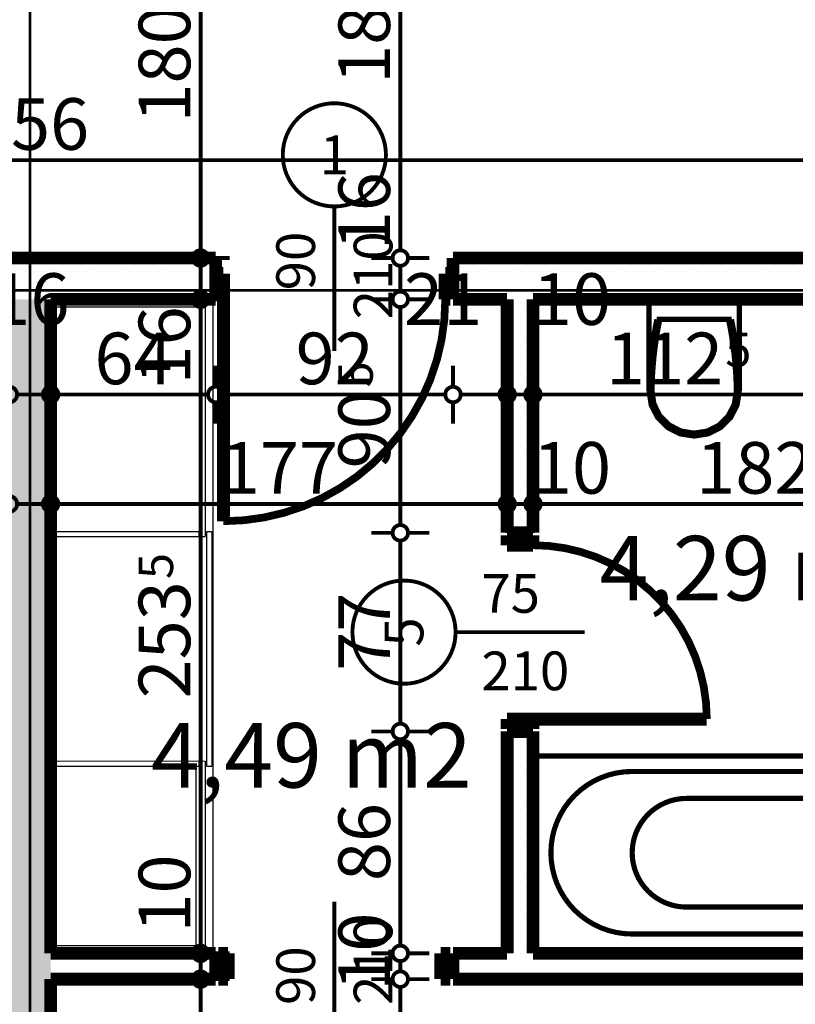
# Model space of a CAD drawing. Extents: x 77010 to 96227, y 86393 to 97631.
# Drawn here: x 85250 to 85550, y 94504 to 94886 of the extents above; entities that cross this region are included whole.
import ezdxf
from ezdxf.enums import TextEntityAlignment as Align

# ---------------------------------------------------------------- set-up
doc = ezdxf.new("R2010")
doc.units = 0
doc.header["$MEASUREMENT"] = 0
doc.linetypes.add('Double Dashed copy', pattern=[226.666667, 100, -50, 26.666667, -50])
for name, color, linetype in [('0help', 7, 'Continuous'), ('bani', 7, 'Continuous'), ('KOTI-ext', 7, 'Continuous'), ('wall-ext', 7, 'Continuous'), ('Zones', 7, 'Continuous')]:
    doc.layers.add(name, color=color, linetype=linetype)
doc.styles.add('GENERATED_STYLE_1', font='TIMES.TTF')
doc.styles.get("Standard").update_dxf_attribs({"font": 'txt', "bigfont": 'BIGFONT.SHX'})
doc.dimstyles.new('Dimstyle_29FBC', dxfattribs={"dimtxt": 20, "dimasz": 11.4, "dimexe": 0.18, "dimexo": 0, "dimgap": 0.09, "dimtad": 1, "dimdec": 0, "dimzin": 0, "dimdsep": 46, "dimtxsty": 'GENERATED_STYLE_1', "dimblk": 'ARROWHEAD_1', "dimblk1": 'ARROWHEAD_1', "dimblk2": 'ARROWHEAD_1', "dimcen": 0.09, "dimclrd": 11, "dimclre": 11, "dimclrt": 11, "dimazin": 0, "dimtfac": 1, "dimtdec": 4, "dimtmove": 0, "dimatfit": 0, "dimfxl": 0, "dimtolj": 1, "dimtzin": 0, "dimarcsym": 0})
pattern_1 = [(0, (0, 0), (0, 4), [0, -4])]

# ---------------------------------------------------------------- blocks, each defined once
blk = doc.blocks.new('Office_0_621', base_point=(85434.1, 94645.94))
at = {"flags": 1}
for tag in ['ROOM_NAME', 'ROOM_NUMBER', 'ROOM_AREA', 'ROOM_PERIM', 'ROOM_WALLS_SURF', 'ROOM_DOORS_SURF', 'ROOM_WINDS_SURF', 'ROOM_BASELEV', 'ROOM_HEIGHT', 'ROOM_NET_AREA', 'ROOM_REDUCED_AREA', 'ROOM_VOLUME']:
    blk.add_attdef(tag, text='', height=500, dxfattribs=at).set_placement((0, 0), align=Align.TOP_LEFT)
at = {"layer": 'Zones', "color": 133, "style": 'GENERATED_STYLE_1'}
blk.add_attdef('ROOM_CALC_AREA', text='', height=25, dxfattribs=at).set_placement((85362.77, 94613.17), align=Align.TOP_CENTER)
blk = doc.blocks.new('Office_0_628', base_point=(85608.06, 94718.47))
at = {"flags": 1}
for tag in ['ROOM_NAME', 'ROOM_NUMBER', 'ROOM_AREA', 'ROOM_PERIM', 'ROOM_WALLS_SURF', 'ROOM_DOORS_SURF', 'ROOM_WINDS_SURF', 'ROOM_BASELEV', 'ROOM_HEIGHT', 'ROOM_NET_AREA', 'ROOM_REDUCED_AREA', 'ROOM_VOLUME']:
    blk.add_attdef(tag, text='', height=500, dxfattribs=at).set_placement((0, 0), align=Align.TOP_LEFT)
at = {"layer": 'Zones', "color": 133, "style": 'GENERATED_STYLE_1'}
blk.add_attdef('ROOM_CALC_AREA', text='', height=25, dxfattribs=at).set_placement((85536.73, 94685.7), align=Align.TOP_CENTER)
blk = doc.blocks.new('D1_Metal_2615')
at = {"color": 0, "linetype": 'Continuous', "const_width": 5}
for points in [[(-41.2, 0), (-45, 0)], [(-45, 0), (-45, -10)], [(-41.2, -10), (-41.2, 0)], [(45, 0), (41.2, 0)], [(41.2, 0), (41.2, -10)], [(45, -10), (45, 0)], [(-45, -10), (-41.2, -10)], [(41.2, -10), (45, -10)]]:
    blk.add_lwpolyline(points, dxfattribs=at)
blk = doc.blocks.new('Window-Door_Marker_-_70_21851')
at = {"color": 11, "linetype": 'Continuous', "const_width": 1.5}
blk.add_lwpolyline([(0, -30), (0, 20)], dxfattribs=at)
blk.add_lwpolyline([(-20, -50, 1), (20, -50, 1)], format="xyb", close=True, dxfattribs=at)
at = {"color": 11, "style": 'GENERATED_STYLE_1'}
for tag, p in [('AC_WIDO_A_SIZE', (-7.5, -20)), ('AC_WIDO_B_SIZE', (22.5, -20))]:
    blk.add_attdef(tag, p, '', height=15, rotation=90, dxfattribs=at)
blk.add_attdef('AC_MarkerText_1', (-5.625, -57.5), '', height=15, dxfattribs=at)
blk = doc.blocks.new('WALL_6872', base_point=(84091.16, 94513.9))
at = {"layer": 'wall-ext'}
h = blk.add_hatch(dxfattribs=at)
h.set_pattern_fill('25 % COPY COPY', scale=4, style=0, pattern_type=0)
h.set_pattern_definition(pattern_1)
h.paths.add_polyline_path([(85261.66, 94523.9), (85261.66, 94513.9), (85325.66, 94513.9), (85325.66, 94523.9)], flags=0)
h = blk.add_hatch(dxfattribs=at)
h.set_pattern_fill('25 % COPY COPY', scale=4, style=0, pattern_type=0)
h.set_pattern_definition(pattern_1)
h.paths.add_polyline_path([(85417.66, 94523.9), (85417.66, 94513.9), (85631.16, 94513.9), (85631.16, 94523.9)], flags=0)
at = {"layer": 'wall-ext', "color": 7, "linetype": 'Continuous', "const_width": 5}
for points in [[(85325.66, 94523.9), (85261.66, 94523.9)], [(85325.66, 94513.9), (85325.66, 94523.9)], [(85417.66, 94513.9), (85417.66, 94523.9)], [(85438.66, 94523.9), (85417.66, 94523.9)], [(85631.16, 94523.9), (85448.66, 94523.9)], [(85261.66, 94513.9), (85325.66, 94513.9)], [(85417.66, 94513.9), (85635.66, 94513.9)]]:
    blk.add_lwpolyline(points, dxfattribs=at)
at = {"layer": 'wall-ext', "color": 133}
blk.add_blockref('Window-Door_Marker_-_70_21851', (85371.66, 94523.9), dxfattribs=at).add_auto_attribs({'AC_MarkerText_1': '2', 'AC_WIDO_A_SIZE': '90', 'AC_WIDO_B_SIZE': '210'})
at = {"layer": 'wall-ext', "color": 133, "rotation": 180.0000000000039}
blk.add_blockref('D1_Metal_2615', (85371.66, 94513.9), dxfattribs=at)
blk = doc.blocks.new('D1_Metal_2690')
at = {"color": 0, "linetype": 'Continuous', "const_width": 5}
for points in [[(43, 0), (43, 86)], [(-43, 0), (-45, 0)], [(-45, 0), (-45, -10)], [(-43, -10), (-43, 0)], [(45, 0), (43, 0)], [(43, 0), (43, -10)], [(45, -10), (45, 0)], [(-45, -10), (-43, -10)], [(43, -10), (45, -10)]]:
    blk.add_lwpolyline(points, dxfattribs=at)
at = {"color": 0, "linetype": 'Continuous', "const_width": 3}
blk.add_lwpolyline([(43, 86, 0.414214), (-43, 0)], format="xyb", dxfattribs=at)
blk = doc.blocks.new('Window-Door_Marker_-_70_21914')
at = {"color": 11, "linetype": 'Continuous', "const_width": 1.5}
blk.add_lwpolyline([(-20, 40, 1), (20, 40, 1)], format="xyb", close=True, dxfattribs=at)
blk.add_lwpolyline([(0, 20), (0, -36)], dxfattribs=at)
at = {"color": 11, "style": 'GENERATED_STYLE_1'}
for tag, p in [('AC_WIDO_A_SIZE', (-7.5, -12.5)), ('AC_WIDO_B_SIZE', (22.5, -23.75))]:
    blk.add_attdef(tag, p, '', height=15, rotation=90, dxfattribs=at)
blk.add_attdef('AC_MarkerText_1', (-5.625, 32.5), '', height=15, dxfattribs=at)
blk = doc.blocks.new('WALL_6974', base_point=(84938.66, 94793.4))
at = {"layer": 'wall-ext'}
h = blk.add_hatch(dxfattribs=at)
h.set_pattern_fill('25 % COPY COPY', scale=4, style=0, pattern_type=0)
h.set_pattern_definition(pattern_1)
h.paths.add_polyline_path([(85325.66, 94777.4), (85325.66, 94793.4), (85181.66, 94793.4), (85181.66, 94777.4)], flags=0)
h = blk.add_hatch(dxfattribs=at)
h.set_pattern_fill('25 % COPY COPY', scale=4, style=0, pattern_type=0)
h.set_pattern_definition(pattern_1)
h.paths.add_polyline_path([(85568.66, 94777.4), (85568.66, 94793.4), (85417.66, 94793.4), (85417.66, 94777.4)], flags=0)
at = {"layer": 'wall-ext', "color": 7, "linetype": 'Continuous', "const_width": 5}
for points in [[(85325.66, 94793.4), (85181.66, 94793.4)], [(85325.66, 94793.4), (85325.66, 94777.4)], [(85417.66, 94793.4), (85417.66, 94777.4)], [(85568.66, 94793.4), (85417.66, 94793.4)], [(85261.66, 94777.4), (85325.66, 94777.4)], [(85417.66, 94777.4), (85438.66, 94777.4)], [(85448.66, 94777.4), (85561.16, 94777.4)]]:
    blk.add_lwpolyline(points, dxfattribs=at)
at = {"layer": 'wall-ext', "color": 133}
blk.add_blockref('Window-Door_Marker_-_70_21914', (85371.66, 94793.4), dxfattribs=at).add_auto_attribs({'AC_MarkerText_1': '1', 'AC_WIDO_A_SIZE': '90', 'AC_WIDO_B_SIZE': '210'})
at = {"layer": 'wall-ext', "color": 133, "rotation": 179.999999999999}
blk.add_blockref('D1_Metal_2690', (85371.66, 94777.4), dxfattribs=at)
blk = doc.blocks.new('D1_Metal_2565')
at = {"color": 0, "linetype": 'Continuous', "const_width": 3}
blk.add_lwpolyline([(33.7, 67.4, 0.414214), (-33.7, 0)], format="xyb", dxfattribs=at)
at = {"color": 0, "linetype": 'Continuous', "const_width": 5}
for points in [[(33.7, 0), (33.7, 67.4)], [(-33.7, 0), (-37.5, 0)], [(-37.5, 0), (-37.5, -10)], [(-33.7, -10), (-33.7, 0)], [(37.5, 0), (33.7, 0)], [(33.7, 0), (33.7, -10)], [(37.5, -10), (37.5, 0)], [(-37.5, -10), (-33.7, -10)], [(33.7, -10), (37.5, -10)]]:
    blk.add_lwpolyline(points, dxfattribs=at)
blk = doc.blocks.new('Window-Door_Marker_-_70_21824')
at = {"color": 11, "linetype": 'Continuous', "const_width": 1.5}
blk.add_lwpolyline([(0, -30), (0, 20)], dxfattribs=at)
blk.add_lwpolyline([(-20, -50, 1), (20, -50, 1)], format="xyb", close=True, dxfattribs=at)
at = {"color": 11, "style": 'GENERATED_STYLE_1'}
for tag, p, rotation in [('AC_WIDO_A_SIZE', (-7.5, -20), 90), ('AC_WIDO_B_SIZE', (22.5, -20), 90), ('AC_MarkerText_1', (5.625, -42.5), 180)]:
    blk.add_attdef(tag, p, '', height=15, rotation=rotation, dxfattribs=at)
blk = doc.blocks.new('WALL_6976', base_point=(85448.66, 94793.4))
at = {"layer": 'wall-ext'}
h = blk.add_hatch(dxfattribs=at)
h.set_pattern_fill('25 % COPY COPY', scale=4, style=0, pattern_type=0)
h.set_pattern_definition(pattern_1)
h.paths.add_polyline_path([(85438.66, 94686.9), (85448.66, 94686.9), (85448.66, 94777.4), (85438.66, 94777.4)], flags=0)
h = blk.add_hatch(dxfattribs=at)
h.set_pattern_fill('25 % COPY COPY', scale=4, style=0, pattern_type=0)
h.set_pattern_definition(pattern_1)
h.paths.add_polyline_path([(85438.66, 94523.9), (85448.66, 94523.9), (85448.66, 94609.9), (85438.66, 94609.9)], flags=0)
at = {"layer": 'wall-ext', "color": 7, "linetype": 'Continuous', "const_width": 5}
for points in [[(85438.66, 94777.4), (85438.66, 94686.9)], [(85448.66, 94686.9), (85448.66, 94777.4)], [(85448.66, 94686.9), (85438.66, 94686.9)], [(85448.66, 94609.9), (85438.66, 94609.9)], [(85438.66, 94609.9), (85438.66, 94523.9)], [(85448.66, 94523.9), (85448.66, 94609.9)]]:
    blk.add_lwpolyline(points, dxfattribs=at)
at = {"layer": 'wall-ext', "color": 133, "rotation": 270.0000000000047}
blk.add_blockref('D1_Metal_2565', (85448.66, 94648.4), dxfattribs=at)
at = {"layer": 'wall-ext', "color": 133, "rotation": 270}
blk.add_blockref('Window-Door_Marker_-_70_21824', (85448.66, 94648.4), dxfattribs=at).add_auto_attribs({'AC_MarkerText_1': '5', 'AC_WIDO_A_SIZE': '75', 'AC_WIDO_B_SIZE': '210'})
blk = doc.blocks.new('WALL_6977', base_point=(85253.66, 94793.4))
at = {"layer": 'wall-ext'}
h = blk.add_hatch(dxfattribs=at)
h.set_pattern_fill('25 % COPY COPY', scale=4, style=0, pattern_type=0)
h.set_pattern_definition(pattern_1)
h.paths.add_polyline_path([(85245.66, 94777.4), (85245.66, 94043.4), (85261.66, 94043.4), (85261.66, 94777.4)], flags=0)
at = {"layer": 'wall-ext', "color": 7, "linetype": 'Continuous', "const_width": 5}
for points in [[(85261.66, 94523.9), (85261.66, 94777.4)], [(85261.66, 94043.4), (85261.66, 94513.9)]]:
    blk.add_lwpolyline(points, dxfattribs=at)
blk = doc.blocks.new('Bath_Symb_9115')
at = {"layer": 'bani', "color": 0, "linetype": 'Continuous', "const_width": 2}
for points in [[(180, 75), (0, 75)], [(0, 75), (0, 0)], [(180, 75), (180, 0)], [(12, 69), (143.04, 69)], [(6, 63), (6, 12)], [(121.97, 58.56), (19.44, 58.56)], [(16.44, 55.56), (16.44, 19.44)], [(37.5, 39.34), (37.5, 43.04)], [(35.66, 37.5), (31.96, 37.5)], [(39.34, 37.5), (43.04, 37.5)], [(37.5, 35.66), (37.5, 31.96)], [(121.97, 16.44), (19.44, 16.44)], [(12, 6), (143.04, 6)], [(180, 0), (0, 0)]]:
    blk.add_lwpolyline(points, dxfattribs=at)
for points in [[(12, 69, 0.414214), (6, 63)], [(143.04, 6, 1), (143.04, 69)], [(19.44, 58.56, 0.414214), (16.44, 55.56)], [(121.97, 16.44, 1), (121.97, 58.56)], [(16.44, 19.44, 0.414214), (19.44, 16.44)], [(6, 12, 0.414214), (12, 6)]]:
    blk.add_lwpolyline(points, format="xyb", dxfattribs=at)
for points in [[(33.31, 37.5, 1), (41.69, 37.5, 1)], [(34.37, 37.5, 1), (40.63, 37.5, 1)]]:
    blk.add_lwpolyline(points, format="xyb", close=True, dxfattribs=at)
blk = doc.blocks.new('WC_1_Symb_9114')
at = {"layer": 'bani', "color": 0, "linetype": 'Continuous', "const_width": 2}
for points in [[(0, 0), (0, 35)], [(35.61, 35), (0, 35)], [(35.61, 35), (32.11, 34.91), (28.61, 34.74), (25.11, 34.49), (21.62, 34.15), (18.14, 33.73), (14.67, 33.23), (11.22, 32.64), (7.78, 31.98)], [(35.63, 33.86), (32.12, 33.77), (28.62, 33.6), (25.12, 33.34), (21.63, 33.01), (18.15, 32.58), (14.68, 32.08), (11.22, 31.49), (7.78, 30.82)], [(35.37, 1.14), (40.42, 1.87), (45.01, 4.15), (48.66, 7.74), (51.03, 12.3), (51.87, 17.38), (51.1, 22.46), (48.81, 27.06), (45.21, 30.71), (40.66, 33.05), (35.61, 33.86)], [(35.61, 0), (40.99, 0.86), (45.83, 3.34), (49.68, 7.21), (52.15, 12.09), (53, 17.5), (52.15, 22.91), (49.68, 27.79), (45.83, 31.66), (40.99, 34.14), (35.61, 35)], [(7.78, 31.98), (7.78, 3.02)], [(7.78, 4.18), (11.22, 3.51), (14.68, 2.92), (18.15, 2.42), (21.63, 1.99), (25.12, 1.66), (28.62, 1.4), (32.12, 1.23), (35.63, 1.14)], [(7.78, 3.02), (11.22, 2.36), (14.67, 1.77), (18.14, 1.27), (21.62, 0.85), (25.11, 0.51), (28.61, 0.26), (32.11, 0.09), (35.61, 0)], [(35.61, 0), (0, 0)]]:
    blk.add_lwpolyline(points, dxfattribs=at)
blk = doc.blocks.new('*D2002')
at = {"layer": 'KOTI-ext', "color": 11, "linetype": 'Continuous', "const_width": 1.5}
for points in [[(90406.84, 95024.4), (90406.84, 95021.4)], [(90395.59, 95018.4), (90403.84, 95018.4)], [(90409.84, 95018.4), (90418.09, 95018.4)], [(90406.84, 95015.4), (90406.84, 94751.4)], [(90395.59, 94748.4), (90403.84, 94748.4)], [(90409.84, 94748.4), (90418.09, 94748.4)], [(90406.84, 94745.4), (90406.84, 94742.4)]]:
    blk.add_lwpolyline(points, dxfattribs=at)
for points in [[(90403.84, 95018.4, 1), (90409.84, 95018.4, 1)], [(90403.84, 94748.4, 1), (90409.84, 94748.4, 1)]]:
    blk.add_lwpolyline(points, format="xyb", close=True, dxfattribs=at)
at = {"layer": 'KOTI-ext', "color": 11, "style": 'GENERATED_STYLE_1', "oblique": 0}
blk.add_text('270', height=20, rotation=90, dxfattribs=at).set_placement((90402.84, 94860.9))
blk = doc.blocks.new('ARROWHEAD_1')
at = {"color": 0, "linetype": 'Continuous'}
blk.add_line((0, 0), (-1, 0), dxfattribs=at)
blk.add_circle((0, 0), 0.25, dxfattribs=at)
blk = doc.blocks.new('*D2453')
at = {"layer": 'KOTI-ext', "color": 11, "linetype": 'Continuous', "const_width": 1.5}
for points in [[(85245.66, 94701.08), (85245.66, 94709.33)], [(85261.66, 94701.08), (85261.66, 94709.33)], [(85248.66, 94698.08), (85258.66, 94698.08)], [(85245.66, 94686.83), (85245.66, 94695.08)], [(85261.66, 94686.83), (85261.66, 94695.08)]]:
    blk.add_lwpolyline(points, dxfattribs=at)
for points in [[(85242.66, 94698.08, 1), (85248.66, 94698.08, 1)], [(85258.66, 94698.08, 1), (85264.66, 94698.08, 1)]]:
    blk.add_lwpolyline(points, format="xyb", close=True, dxfattribs=at)
blk = doc.blocks.new('*D2454')
at = {"layer": 'KOTI-ext', "color": 11, "linetype": 'Continuous', "const_width": 1.5}
for points in [[(85261.66, 94701.08), (85261.66, 94709.33)], [(85438.66, 94701.08), (85438.66, 94709.33)], [(85264.66, 94698.08), (85435.66, 94698.08)], [(85261.66, 94686.83), (85261.66, 94695.08)], [(85438.66, 94686.83), (85438.66, 94695.08)]]:
    blk.add_lwpolyline(points, dxfattribs=at)
for points in [[(85258.66, 94698.08, 1), (85264.66, 94698.08, 1)], [(85435.66, 94698.08, 1), (85441.66, 94698.08, 1)]]:
    blk.add_lwpolyline(points, format="xyb", close=True, dxfattribs=at)
at = {"layer": 'KOTI-ext', "color": 11, "style": 'GENERATED_STYLE_1', "oblique": 0}
blk.add_text('177', height=20, dxfattribs=at).set_placement((85327.66, 94702.08))
blk = doc.blocks.new('*D2455')
at = {"layer": 'KOTI-ext', "color": 11, "linetype": 'Continuous', "const_width": 1.5}
for points in [[(85438.66, 94701.08), (85438.66, 94709.33)], [(85448.66, 94701.08), (85448.66, 94709.33)], [(85441.66, 94698.08), (85445.66, 94698.08)], [(85438.66, 94686.83), (85438.66, 94695.08)], [(85448.66, 94686.83), (85448.66, 94695.08)]]:
    blk.add_lwpolyline(points, dxfattribs=at)
for points in [[(85435.66, 94698.08, 1), (85441.66, 94698.08, 1)], [(85445.66, 94698.08, 1), (85451.66, 94698.08, 1)]]:
    blk.add_lwpolyline(points, format="xyb", close=True, dxfattribs=at)
at = {"layer": 'KOTI-ext', "color": 11, "style": 'GENERATED_STYLE_1', "oblique": 0}
blk.add_text('10', height=20, dxfattribs=at).set_placement((85448.66, 94702.08))
blk = doc.blocks.new('*D2456')
at = {"layer": 'KOTI-ext', "color": 11, "linetype": 'Continuous', "const_width": 1.5}
for points in [[(85448.66, 94701.08), (85448.66, 94709.33)], [(85631.16, 94701.08), (85631.16, 94709.33)], [(85451.66, 94698.08), (85628.16, 94698.08)], [(85448.66, 94686.83), (85448.66, 94695.08)], [(85631.16, 94686.83), (85631.16, 94695.08)]]:
    blk.add_lwpolyline(points, dxfattribs=at)
for points in [[(85445.66, 94698.08, 1), (85451.66, 94698.08, 1)], [(85628.16, 94698.08, 1), (85634.16, 94698.08, 1)]]:
    blk.add_lwpolyline(points, format="xyb", close=True, dxfattribs=at)
at = {"layer": 'KOTI-ext', "color": 11, "style": 'GENERATED_STYLE_1', "oblique": 0}
for s, height, p in [('10', 20, (85448.66, 94702.08)), ('5', 13.33, (85558.24, 94708.74)), ('10', 20, (85598.16, 94702.08))]:
    blk.add_text(s, height=height, dxfattribs=at).set_placement(p)
blk.add_text('182', height=20, dxfattribs=at).set_placement((85557.41, 94702.08), align=Align.RIGHT)
blk = doc.blocks.new('*D3204')
at = {"layer": 'KOTI-ext', "color": 11, "linetype": 'Continuous', "const_width": 1.5}
for points in [[(85316.79, 94513.9, 1), (85322.79, 94513.9, 1)], [(85316.79, 94043.4, 1), (85322.79, 94043.4, 1)]]:
    blk.add_lwpolyline(points, format="xyb", close=True, dxfattribs=at)
for points in [[(85316.79, 94513.9), (85308.54, 94513.9)], [(85319.79, 94046.4), (85319.79, 94510.9)], [(85331.04, 94513.9), (85322.79, 94513.9)], [(85316.79, 94043.4), (85308.54, 94043.4)], [(85331.04, 94043.4), (85322.79, 94043.4)]]:
    blk.add_lwpolyline(points, dxfattribs=at)
at = {"layer": 'KOTI-ext', "color": 11, "style": 'GENERATED_STYLE_1', "oblique": 0}
blk.add_text('5', height=13.33, rotation=90, dxfattribs=at).set_placement((85309.12, 94296.98))
blk.add_text('470', height=20, rotation=90, dxfattribs=at).set_placement((85315.79, 94296.15), align=Align.RIGHT)
blk = doc.blocks.new('*D3205')
at = {"layer": 'KOTI-ext', "color": 11, "linetype": 'Continuous', "const_width": 1.5}
for points in [[(85316.79, 94523.9, 1), (85322.79, 94523.9, 1)], [(85316.79, 94513.9, 1), (85322.79, 94513.9, 1)]]:
    blk.add_lwpolyline(points, format="xyb", close=True, dxfattribs=at)
for points in [[(85316.79, 94523.9), (85308.54, 94523.9)], [(85331.04, 94523.9), (85322.79, 94523.9)], [(85319.79, 94516.9), (85319.79, 94520.9)], [(85316.79, 94513.9), (85308.54, 94513.9)], [(85331.04, 94513.9), (85322.79, 94513.9)]]:
    blk.add_lwpolyline(points, dxfattribs=at)
blk = doc.blocks.new('*D3206')
at = {"layer": 'KOTI-ext', "color": 11, "linetype": 'Continuous', "const_width": 1.5}
for points in [[(85316.79, 94777.4, 1), (85322.79, 94777.4, 1)], [(85316.79, 94523.9, 1), (85322.79, 94523.9, 1)]]:
    blk.add_lwpolyline(points, format="xyb", close=True, dxfattribs=at)
for points in [[(85316.79, 94777.4), (85308.54, 94777.4)], [(85319.79, 94526.9), (85319.79, 94774.4)], [(85331.04, 94777.4), (85322.79, 94777.4)], [(85316.79, 94523.9), (85308.54, 94523.9)], [(85331.04, 94523.9), (85322.79, 94523.9)]]:
    blk.add_lwpolyline(points, dxfattribs=at)
at = {"layer": 'KOTI-ext', "color": 11, "style": 'GENERATED_STYLE_1', "oblique": 0}
for s, height, p in [('16', 20, (85315.79, 94744.4)), ('5', 13.33, (85309.12, 94668.98)), ('10', 20, (85315.79, 94531.95))]:
    blk.add_text(s, height=height, rotation=90, dxfattribs=at).set_placement(p)
blk.add_text('253', height=20, rotation=90, dxfattribs=at).set_placement((85315.79, 94668.15), align=Align.RIGHT)
blk = doc.blocks.new('*D3207')
at = {"layer": 'KOTI-ext', "color": 11, "linetype": 'Continuous', "const_width": 1.5}
for points in [[(85316.79, 94793.4), (85308.54, 94793.4)], [(85331.04, 94793.4), (85322.79, 94793.4)], [(85319.79, 94780.4), (85319.79, 94790.4)], [(85316.79, 94777.4), (85308.54, 94777.4)], [(85331.04, 94777.4), (85322.79, 94777.4)]]:
    blk.add_lwpolyline(points, dxfattribs=at)
for points in [[(85316.79, 94793.4, 1), (85322.79, 94793.4, 1)], [(85316.79, 94777.4, 1), (85322.79, 94777.4, 1)]]:
    blk.add_lwpolyline(points, format="xyb", close=True, dxfattribs=at)
blk = doc.blocks.new('*D3208')
at = {"layer": 'KOTI-ext', "color": 11, "linetype": 'Continuous', "const_width": 1.5}
for points in [[(85316.79, 94973.4, 1), (85322.79, 94973.4, 1)], [(85316.79, 94793.4, 1), (85322.79, 94793.4, 1)]]:
    blk.add_lwpolyline(points, format="xyb", close=True, dxfattribs=at)
for points in [[(85316.79, 94973.4), (85308.54, 94973.4)], [(85331.04, 94973.4), (85322.79, 94973.4)], [(85319.79, 94796.4), (85319.79, 94970.4)], [(85316.79, 94793.4), (85308.54, 94793.4)], [(85331.04, 94793.4), (85322.79, 94793.4)]]:
    blk.add_lwpolyline(points, dxfattribs=at)
at = {"layer": 'KOTI-ext', "color": 11, "style": 'GENERATED_STYLE_1', "oblique": 0}
for s, p in [('16', (85315.79, 94940.4)), ('180', (85315.79, 94845.9))]:
    blk.add_text(s, height=20, rotation=90, dxfattribs=at).set_placement(p)
blk = doc.blocks.new('*D3333')
at = {"layer": 'KOTI-ext', "color": 11, "linetype": 'Continuous', "const_width": 1.5}
for points in [[(84925.66, 94834.36), (84925.66, 94842.61)], [(85581.66, 94834.36), (85581.66, 94842.61)], [(84928.66, 94831.36), (85578.66, 94831.36)], [(84925.66, 94820.11), (84925.66, 94828.36)], [(85581.66, 94820.11), (85581.66, 94828.36)]]:
    blk.add_lwpolyline(points, dxfattribs=at)
for points in [[(84922.66, 94831.36, 1), (84928.66, 94831.36, 1)], [(85578.66, 94831.36, 1), (85584.66, 94831.36, 1)]]:
    blk.add_lwpolyline(points, format="xyb", close=True, dxfattribs=at)
at = {"layer": 'KOTI-ext', "color": 11, "style": 'GENERATED_STYLE_1', "oblique": 0}
blk.add_text('656', height=20, dxfattribs=at).set_placement((85231.16, 94835.36))
blk = doc.blocks.new('*D3413')
at = {"layer": 'KOTI-ext', "color": 11, "linetype": 'Continuous', "const_width": 1.5}
for points in [[(85181.66, 94743.49), (85181.66, 94751.74)], [(85245.66, 94743.49), (85245.66, 94751.74)], [(85184.66, 94740.49), (85242.66, 94740.49)], [(85181.66, 94729.24), (85181.66, 94737.49)], [(85245.66, 94729.24), (85245.66, 94737.49)]]:
    blk.add_lwpolyline(points, dxfattribs=at)
for points in [[(85178.66, 94740.49, 1), (85184.66, 94740.49, 1)], [(85242.66, 94740.49, 1), (85248.66, 94740.49, 1)]]:
    blk.add_lwpolyline(points, format="xyb", close=True, dxfattribs=at)
at = {"layer": 'KOTI-ext', "color": 11, "style": 'GENERATED_STYLE_1', "oblique": 0}
for s, p in [('16', (85238.66, 94767.49)), ('64', (85198.66, 94744.49))]:
    blk.add_text(s, height=20, dxfattribs=at).set_placement(p)
blk = doc.blocks.new('*D3414')
at = {"layer": 'KOTI-ext', "color": 11, "linetype": 'Continuous', "const_width": 1.5}
for points in [[(85245.66, 94743.49), (85245.66, 94751.74)], [(85261.66, 94743.49), (85261.66, 94751.74)], [(85248.66, 94740.49), (85258.66, 94740.49)], [(85245.66, 94729.24), (85245.66, 94737.49)], [(85261.66, 94729.24), (85261.66, 94737.49)]]:
    blk.add_lwpolyline(points, dxfattribs=at)
for points in [[(85242.66, 94740.49, 1), (85248.66, 94740.49, 1)], [(85258.66, 94740.49, 1), (85264.66, 94740.49, 1)]]:
    blk.add_lwpolyline(points, format="xyb", close=True, dxfattribs=at)
blk = doc.blocks.new('*D3415')
at = {"layer": 'KOTI-ext', "color": 11, "linetype": 'Continuous', "const_width": 1.5}
for points in [[(85261.66, 94743.49), (85261.66, 94751.74)], [(85325.66, 94743.49), (85325.66, 94751.74)], [(85264.66, 94740.49), (85322.66, 94740.49)], [(85261.66, 94729.24), (85261.66, 94737.49)], [(85325.66, 94729.24), (85325.66, 94737.49)]]:
    blk.add_lwpolyline(points, dxfattribs=at)
for points in [[(85258.66, 94740.49, 1), (85264.66, 94740.49, 1)], [(85322.66, 94740.49, 1), (85328.66, 94740.49, 1)]]:
    blk.add_lwpolyline(points, format="xyb", close=True, dxfattribs=at)
at = {"layer": 'KOTI-ext', "color": 11, "style": 'GENERATED_STYLE_1', "oblique": 0}
blk.add_text('64', height=20, dxfattribs=at).set_placement((85278.66, 94744.49))
blk = doc.blocks.new('*D3416')
at = {"layer": 'KOTI-ext', "color": 11, "linetype": 'Continuous', "const_width": 1.5}
for points in [[(85325.66, 94743.49), (85325.66, 94751.74)], [(85417.66, 94743.49), (85417.66, 94751.74)], [(85328.66, 94740.49), (85414.66, 94740.49)], [(85325.66, 94729.24), (85325.66, 94737.49)], [(85417.66, 94729.24), (85417.66, 94737.49)]]:
    blk.add_lwpolyline(points, dxfattribs=at)
for points in [[(85322.66, 94740.49, 1), (85328.66, 94740.49, 1)], [(85414.66, 94740.49, 1), (85420.66, 94740.49, 1)]]:
    blk.add_lwpolyline(points, format="xyb", close=True, dxfattribs=at)
at = {"layer": 'KOTI-ext', "color": 11, "style": 'GENERATED_STYLE_1', "oblique": 0}
for s, p in [('21', (85398.66, 94767.49)), ('92', (85356.66, 94744.49))]:
    blk.add_text(s, height=20, dxfattribs=at).set_placement(p)
blk = doc.blocks.new('*D3417')
at = {"layer": 'KOTI-ext', "color": 11, "linetype": 'Continuous', "const_width": 1.5}
for points in [[(85417.66, 94743.49), (85417.66, 94751.74)], [(85438.66, 94743.49), (85438.66, 94751.74)], [(85420.66, 94740.49), (85435.66, 94740.49)], [(85417.66, 94729.24), (85417.66, 94737.49)], [(85438.66, 94729.24), (85438.66, 94737.49)]]:
    blk.add_lwpolyline(points, dxfattribs=at)
for points in [[(85414.66, 94740.49, 1), (85420.66, 94740.49, 1)], [(85435.66, 94740.49, 1), (85441.66, 94740.49, 1)]]:
    blk.add_lwpolyline(points, format="xyb", close=True, dxfattribs=at)
blk = doc.blocks.new('*D3418')
at = {"layer": 'KOTI-ext', "color": 11, "linetype": 'Continuous', "const_width": 1.5}
for points in [[(85438.66, 94743.49), (85438.66, 94751.74)], [(85448.66, 94743.49), (85448.66, 94751.74)], [(85441.66, 94740.49), (85445.66, 94740.49)], [(85438.66, 94729.24), (85438.66, 94737.49)], [(85448.66, 94729.24), (85448.66, 94737.49)]]:
    blk.add_lwpolyline(points, dxfattribs=at)
for points in [[(85435.66, 94740.49, 1), (85441.66, 94740.49, 1)], [(85445.66, 94740.49, 1), (85451.66, 94740.49, 1)]]:
    blk.add_lwpolyline(points, format="xyb", close=True, dxfattribs=at)
at = {"layer": 'KOTI-ext', "color": 11, "style": 'GENERATED_STYLE_1', "oblique": 0}
blk.add_text('10', height=20, dxfattribs=at).set_placement((85448.66, 94767.49))
blk = doc.blocks.new('*D3419')
at = {"layer": 'KOTI-ext', "color": 11, "linetype": 'Continuous', "const_width": 1.5}
for points in [[(85448.66, 94743.49), (85448.66, 94751.74)], [(85561.16, 94743.49), (85561.16, 94751.74)], [(85451.66, 94740.49), (85558.16, 94740.49)], [(85448.66, 94729.24), (85448.66, 94737.49)], [(85561.16, 94729.24), (85561.16, 94737.49)]]:
    blk.add_lwpolyline(points, dxfattribs=at)
for points in [[(85445.66, 94740.49, 1), (85451.66, 94740.49, 1)], [(85558.16, 94740.49, 1), (85564.16, 94740.49, 1)]]:
    blk.add_lwpolyline(points, format="xyb", close=True, dxfattribs=at)
at = {"layer": 'KOTI-ext', "color": 11, "style": 'GENERATED_STYLE_1', "oblique": 0}
for s, p in [('7', (85567.41, 94767.49)), ('112', (85522.41, 94744.49))]:
    blk.add_text(s, height=20, dxfattribs=at).set_placement(p, align=Align.RIGHT)
blk.add_text('5', height=13.33, dxfattribs=at).set_placement((85523.24, 94751.16))
blk = doc.blocks.new('*D3712')
at = {"layer": 'KOTI-ext', "color": 11, "linetype": 'Continuous', "const_width": 1.5}
for points in [[(85394.23, 94513.9, 1), (85400.23, 94513.9, 1)], [(85394.23, 94021.4, 1), (85400.23, 94021.4, 1)]]:
    blk.add_lwpolyline(points, format="xyb", close=True, dxfattribs=at)
for points in [[(85394.23, 94513.9), (85385.98, 94513.9)], [(85397.23, 94024.4), (85397.23, 94510.9)], [(85408.48, 94513.9), (85400.23, 94513.9)], [(85394.23, 94021.4), (85385.98, 94021.4)], [(85408.48, 94021.4), (85400.23, 94021.4)]]:
    blk.add_lwpolyline(points, dxfattribs=at)
at = {"layer": 'KOTI-ext', "color": 11, "style": 'GENERATED_STYLE_1', "oblique": 0}
for s, height, p in [('10', 20, (85393.23, 94509.41)), ('5', 13.33, (85386.56, 94285.98))]:
    blk.add_text(s, height=height, rotation=90, dxfattribs=at).set_placement(p)
blk.add_text('492', height=20, rotation=90, dxfattribs=at).set_placement((85393.23, 94285.15), align=Align.RIGHT)
blk = doc.blocks.new('*D3713')
at = {"layer": 'KOTI-ext', "color": 11, "linetype": 'Continuous', "const_width": 1.5}
for points in [[(85394.23, 94523.9, 1), (85400.23, 94523.9, 1)], [(85394.23, 94513.9, 1), (85400.23, 94513.9, 1)]]:
    blk.add_lwpolyline(points, format="xyb", close=True, dxfattribs=at)
for points in [[(85394.23, 94523.9), (85385.98, 94523.9)], [(85408.48, 94523.9), (85400.23, 94523.9)], [(85397.23, 94516.9), (85397.23, 94520.9)], [(85394.23, 94513.9), (85385.98, 94513.9)], [(85408.48, 94513.9), (85400.23, 94513.9)]]:
    blk.add_lwpolyline(points, dxfattribs=at)
blk = doc.blocks.new('*D3714')
at = {"layer": 'KOTI-ext', "color": 11, "linetype": 'Continuous', "const_width": 1.5}
for points in [[(85394.23, 94609.9), (85385.98, 94609.9)], [(85408.48, 94609.9), (85400.23, 94609.9)], [(85397.23, 94526.9), (85397.23, 94606.9)], [(85394.23, 94523.9), (85385.98, 94523.9)], [(85408.48, 94523.9), (85400.23, 94523.9)]]:
    blk.add_lwpolyline(points, dxfattribs=at)
for points in [[(85394.23, 94609.9, 1), (85400.23, 94609.9, 1)], [(85394.23, 94523.9, 1), (85400.23, 94523.9, 1)]]:
    blk.add_lwpolyline(points, format="xyb", close=True, dxfattribs=at)
at = {"layer": 'KOTI-ext', "color": 11, "style": 'GENERATED_STYLE_1', "oblique": 0}
blk.add_text('86', height=20, rotation=90, dxfattribs=at).set_placement((85393.23, 94551.9))
blk = doc.blocks.new('*D3715')
at = {"layer": 'KOTI-ext', "color": 11, "linetype": 'Continuous', "const_width": 1.5}
for points in [[(85394.23, 94686.9, 1), (85400.23, 94686.9, 1)], [(85394.23, 94609.9, 1), (85400.23, 94609.9, 1)]]:
    blk.add_lwpolyline(points, format="xyb", close=True, dxfattribs=at)
for points in [[(85394.23, 94686.9), (85385.98, 94686.9)], [(85408.48, 94686.9), (85400.23, 94686.9)], [(85397.23, 94612.9), (85397.23, 94683.9)], [(85394.23, 94609.9), (85385.98, 94609.9)], [(85408.48, 94609.9), (85400.23, 94609.9)]]:
    blk.add_lwpolyline(points, dxfattribs=at)
at = {"layer": 'KOTI-ext', "color": 11, "style": 'GENERATED_STYLE_1', "oblique": 0}
blk.add_text('77', height=20, rotation=90, dxfattribs=at).set_placement((85393.23, 94633.4))
blk = doc.blocks.new('*D3716')
at = {"layer": 'KOTI-ext', "color": 11, "linetype": 'Continuous', "const_width": 1.5}
for points in [[(85394.23, 94777.4, 1), (85400.23, 94777.4, 1)], [(85394.23, 94686.9, 1), (85400.23, 94686.9, 1)]]:
    blk.add_lwpolyline(points, format="xyb", close=True, dxfattribs=at)
for points in [[(85394.23, 94777.4), (85385.98, 94777.4)], [(85397.23, 94689.9), (85397.23, 94774.4)], [(85408.48, 94777.4), (85400.23, 94777.4)], [(85394.23, 94686.9), (85385.98, 94686.9)], [(85408.48, 94686.9), (85400.23, 94686.9)]]:
    blk.add_lwpolyline(points, dxfattribs=at)
at = {"layer": 'KOTI-ext', "color": 11, "style": 'GENERATED_STYLE_1', "oblique": 0}
blk.add_text('5', height=13.33, rotation=90, dxfattribs=at).set_placement((85386.56, 94743.26))
blk.add_text('90', height=20, rotation=90, dxfattribs=at).set_placement((85393.23, 94742.15), align=Align.RIGHT)
blk = doc.blocks.new('*D3717')
at = {"layer": 'KOTI-ext', "color": 11, "linetype": 'Continuous', "const_width": 1.5}
for points in [[(85394.23, 94793.4), (85385.98, 94793.4)], [(85408.48, 94793.4), (85400.23, 94793.4)], [(85397.23, 94780.4), (85397.23, 94790.4)], [(85394.23, 94777.4), (85385.98, 94777.4)], [(85408.48, 94777.4), (85400.23, 94777.4)]]:
    blk.add_lwpolyline(points, dxfattribs=at)
for points in [[(85394.23, 94793.4, 1), (85400.23, 94793.4, 1)], [(85394.23, 94777.4, 1), (85400.23, 94777.4, 1)]]:
    blk.add_lwpolyline(points, format="xyb", close=True, dxfattribs=at)
blk = doc.blocks.new('*D3718')
at = {"layer": 'KOTI-ext', "color": 11, "linetype": 'Continuous', "const_width": 1.5}
for points in [[(85394.23, 94973.4, 1), (85400.23, 94973.4, 1)], [(85394.23, 94793.4, 1), (85400.23, 94793.4, 1)]]:
    blk.add_lwpolyline(points, format="xyb", close=True, dxfattribs=at)
for points in [[(85394.23, 94973.4), (85385.98, 94973.4)], [(85408.48, 94973.4), (85400.23, 94973.4)], [(85397.23, 94796.4), (85397.23, 94970.4)], [(85394.23, 94793.4), (85385.98, 94793.4)], [(85408.48, 94793.4), (85400.23, 94793.4)]]:
    blk.add_lwpolyline(points, dxfattribs=at)
at = {"layer": 'KOTI-ext', "color": 11, "style": 'GENERATED_STYLE_1', "oblique": 0}
for s, p in [('16', (85393.23, 94940.4)), ('180', (85393.23, 94860.9)), ('16', (85393.23, 94796.4))]:
    blk.add_text(s, height=20, rotation=90, dxfattribs=at).set_placement(p)
blk = doc.blocks.new('DIM_5265', base_point=(82926.16, 94698.08))
at = {"layer": 'KOTI-ext', "color": 11, "linetype": 'Continuous'}
for base, p1, p2, picture, middle in [((82926.16, 94698.08), (85261.66, 94418.4), (85438.66, 94653.65), '*D2454', (85335.16, 94712.08)), ((82926.1602, 94698.0757), (85448.6602, 94653.6506), (85631.1592, 94625.1506), '*D2456', (85519.9097, 94712.0757))]:
    dim = blk.add_linear_dim(base=base, p1=p1, p2=p2, dimstyle='Dimstyle_29FBC', dxfattribs=at)
    dim.commit()
    dim.dimension.update_dxf_attribs({"geometry": picture, "text_midpoint": middle})
for p1, p2, distance, picture, middle in [((85438.66, 94653.65), (85448.66, 94653.65), 44.43, '*D2455', (85463.66, 94712.08)), ((85245.66, 94418.4), (85261.66, 94418.4), 279.68, '*D2453', (85227.66, 94712.08))]:
    dim = blk.add_aligned_dim(p1=p1, p2=p2, distance=distance, dimstyle='Dimstyle_29FBC', dxfattribs=at)
    dim.commit()
    dim.dimension.update_dxf_attribs({"geometry": picture, "text_midpoint": middle})
blk = doc.blocks.new('DIM_5297', base_point=(85319.79, 93838.4))
at = {"layer": 'KOTI-ext', "color": 11, "linetype": 'Continuous'}
for p1, p2, distance, picture, middle in [((85253.66, 94793.4), (85253.66, 94973.4), -66.13, '*D3208', (85305.79, 94853.4)), ((85253.66, 94777.4), (85253.66, 94793.4), -66.13, '*D3207', (85305.79, 94759.4)), ((86618.66, 94513.9), (86618.66, 94523.9), 1298.88, '*D3205', (85305.79, 94546.95))]:
    dim = blk.add_aligned_dim(p1=p1, p2=p2, distance=distance, dimstyle='Dimstyle_29FBC', dxfattribs=at)
    dim.commit()
    dim.dimension.update_dxf_attribs({"geometry": picture, "text_midpoint": middle, "text_rotation": 90})
for p1, p2, picture, middle in [((86618.66394339, 94523.90058556), (85253.66016771, 94777.40058556), '*D3206', (85305.78689928, 94630.65058425)), ((86400.40864916, 94043.40058556), (86618.66394339, 94513.90058556), '*D3204', (85305.78689928, 94258.65058425))]:
    dim = blk.add_linear_dim(base=(85319.78689947, 93838.40058556), p1=p1, p2=p2, angle=90, dimstyle='Dimstyle_29FBC', dxfattribs=at)
    dim.commit()
    dim.dimension.update_dxf_attribs({"geometry": picture, "text_midpoint": middle, "text_rotation": 90})
blk = doc.blocks.new('DIM_5304', base_point=(82866.16, 94831.36))
at = {"layer": 'KOTI-ext', "color": 11, "linetype": 'Continuous'}
dim = blk.add_aligned_dim(p1=(84925.66, 94793.4), p2=(85581.66, 94793.4), distance=37.96, dimstyle='Dimstyle_29FBC', dxfattribs=at)
dim.commit()
dim.dimension.update_dxf_attribs({"geometry": '*D3333', "text_midpoint": (85238.66, 94845.36)})
blk = doc.blocks.new('DIM_5305', base_point=(82931.16, 94740.49))
at = {"layer": 'KOTI-ext', "color": 11, "linetype": 'Continuous'}
for base, p1, p2, picture, middle in [((82931.16, 94740.49), (85181.66, 94793.4), (85245.66, 94418.4), '*D3413', (85206.16, 94754.49)), ((82931.16, 94740.49), (85261.66, 94418.4), (85325.66, 94793.4), '*D3415', (85286.16, 94754.49)), ((82931.16, 94740.49), (85417.66, 94793.4), (85438.66, 94653.65), '*D3417', (85413.66, 94777.49)), ((82931.16344351, 94740.49138734), (85448.66016771, 94653.65058556), (85561.16016771, 94728.90058556), '*D3419', (85492.41016641, 94754.49138753))]:
    dim = blk.add_linear_dim(base=base, p1=p1, p2=p2, dimstyle='Dimstyle_29FBC', dxfattribs=at)
    dim.commit()
    dim.dimension.update_dxf_attribs({"geometry": picture, "text_midpoint": middle})
for p1, p2, distance, picture, middle in [((85325.66, 94793.4), (85417.66, 94793.4), -52.91, '*D3416', (85364.16, 94754.49)), ((85438.66, 94653.65), (85448.66, 94653.65), 86.84, '*D3418', (85463.66, 94777.49)), ((85245.66, 94418.4), (85261.66, 94418.4), 322.09, '*D3414', (85253.66, 94777.49))]:
    dim = blk.add_aligned_dim(p1=p1, p2=p2, distance=distance, dimstyle='Dimstyle_29FBC', dxfattribs=at)
    dim.commit()
    dim.dimension.update_dxf_attribs({"geometry": picture, "text_midpoint": middle})
blk = doc.blocks.new('DIM_5309', base_point=(85397.23, 93838.4))
at = {"layer": 'KOTI-ext', "color": 11, "linetype": 'Continuous'}
for p1, p2, distance, picture, middle in [((85253.66, 94793.4), (85253.66, 94973.4), -143.57, '*D3718', (85383.23, 94868.4)), ((85253.66, 94777.4), (85253.66, 94793.4), -143.57, '*D3717', (85383.23, 94811.4)), ((85438.66, 94609.9), (85438.66, 94686.9), 41.43, '*D3715', (85383.23, 94640.9)), ((86618.66, 94513.9), (86618.66, 94523.9), 1221.44, '*D3713', (85383.23, 94524.41))]:
    dim = blk.add_aligned_dim(p1=p1, p2=p2, distance=distance, dimstyle='Dimstyle_29FBC', dxfattribs=at)
    dim.commit()
    dim.dimension.update_dxf_attribs({"geometry": picture, "text_midpoint": middle, "text_rotation": 90})
for base, p1, p2, picture, middle in [((85397.228, 93838.4006), (85438.6602, 94686.9032), (85253.6602, 94777.4006), '*D3716', (85383.228, 94719.6519)), ((85397.23, 93838.4), (86618.66, 94523.9), (85438.66, 94609.9), '*D3714', (85383.23, 94559.4)), ((85397.22795601, 93838.40058556), (85584.65713061, 94021.40058556), (86618.66394339, 94513.90058556), '*D3712', (85383.22795582, 94247.65058425))]:
    dim = blk.add_linear_dim(base=base, p1=p1, p2=p2, angle=90, dimstyle='Dimstyle_29FBC', dxfattribs=at)
    dim.commit()
    dim.dimension.update_dxf_attribs({"geometry": picture, "text_midpoint": middle, "text_rotation": 90})

msp = doc.modelspace()

# ---------------------------------------------------------------- linework, layer by layer
at = {"color": 45, "linetype": 'Double Dashed copy', "const_width": 1}
for points in [[(85253.66, 96543.3), (85253.66, 93385.72)], [(81227.88, 94780.9), (92009.44, 94780.9)]]:
    msp.add_lwpolyline(points, dxfattribs=at)
at = {"layer": '0help', "color": 4, "linetype": 'Continuous', "const_width": 0.5}
for points in [[(85324.66, 94776.4), (85262.66, 94776.4)], [(85262.66, 94776.4), (85262.66, 94524.9)], [(85263.34, 94524.9), (85263.34, 94776.4)], [(85319.16, 94774.4), (85263.34, 94774.4)], [(85319.16, 94774.4), (85319.16, 94776.4)], [(85319.66, 94685.4), (85319.66, 94776.4)], [(85321.66, 94685.4), (85321.66, 94776.4)], [(85324.66, 94524.9), (85324.66, 94776.4)], [(85319.16, 94687.4), (85263.34, 94687.4)], [(85319.16, 94685.4), (85319.16, 94687.4)], [(85324.16, 94687.4), (85322.16, 94687.4)], [(85322.16, 94596.4), (85322.16, 94687.4)], [(85324.16, 94596.4), (85324.16, 94687.4)], [(85319.16, 94685.4), (85263.34, 94685.4)], [(85321.66, 94685.4), (85319.66, 94685.4)], [(85319.16, 94598.4), (85263.34, 94598.4)], [(85319.16, 94596.4), (85263.34, 94596.4)], [(85318.06, 94526.9), (85318.06, 94596.4)], [(85319.16, 94596.4), (85319.16, 94598.4)], [(85321.66, 94598.4), (85319.66, 94598.4)], [(85319.66, 94524.9), (85319.66, 94598.4)], [(85321.66, 94524.9), (85321.66, 94598.4)], [(85324.16, 94596.4), (85322.16, 94596.4)], [(85319.16, 94526.9), (85263.34, 94526.9)], [(85319.16, 94524.9), (85319.16, 94526.9)], [(85324.66, 94524.9), (85262.66, 94524.9)]]:
    msp.add_lwpolyline(points, dxfattribs=at)

# ---------------------------------------------------------------- block references
at = {"layer": 'bani', "color": 133}
for name, p, rotation in [('WC_1_Symb_9114', (85493.66, 94777.4), 270), ('Bath_Symb_9115', (85630.16, 94600.4), 180)]:
    msp.add_blockref(name, p, dxfattribs=dict(at, rotation=rotation))
at = {"layer": 'KOTI-ext', "color": 11, "linetype": 'Continuous'}
for name, p in [('DIM_5297', (85319.79, 93838.4)), ('DIM_5309', (85397.23, 93838.4)), ('DIM_5304', (82866.16, 94831.36)), ('DIM_5305', (82931.16, 94740.49)), ('DIM_5265', (82926.16, 94698.08))]:
    msp.add_blockref(name, p, dxfattribs=at)
at = {"layer": 'wall-ext', "color": 7}
for name, p in [('WALL_6974', (84938.66, 94793.4)), ('WALL_6977', (85253.66, 94793.4)), ('WALL_6976', (85448.66, 94793.4)), ('WALL_6872', (84091.16, 94513.9))]:
    msp.add_blockref(name, p, dxfattribs=at)
at = {"layer": 'Zones', "color": 254, "linetype": 'Continuous'}
for name, p, values in [('Office_0_628', (85608.06, 94718.47), {'ROOM_CALC_AREA': '4,29 m2'}), ('Office_0_621', (85434.1, 94645.94), {'ROOM_CALC_AREA': '4,49 m2'})]:
    msp.add_blockref(name, p, dxfattribs=at).add_auto_attribs(values)

# ---------------------------------------------------------------- dimensions: what is measured, and where the dimension line sits
at = {"layer": 'KOTI-ext', "color": 11, "linetype": 'Continuous'}
dim = msp.add_aligned_dim(p1=(82856.16, 95018.4), p2=(82856.16, 94748.4), distance=7550.68, dimstyle='Dimstyle_29FBC', dxfattribs=at)
dim.commit()
dim.dimension.update_dxf_attribs({"geometry": '*D2002', "text_midpoint": (90392.84, 94868.4), "text_rotation": 270})

doc.saveas('drawing.dxf')
